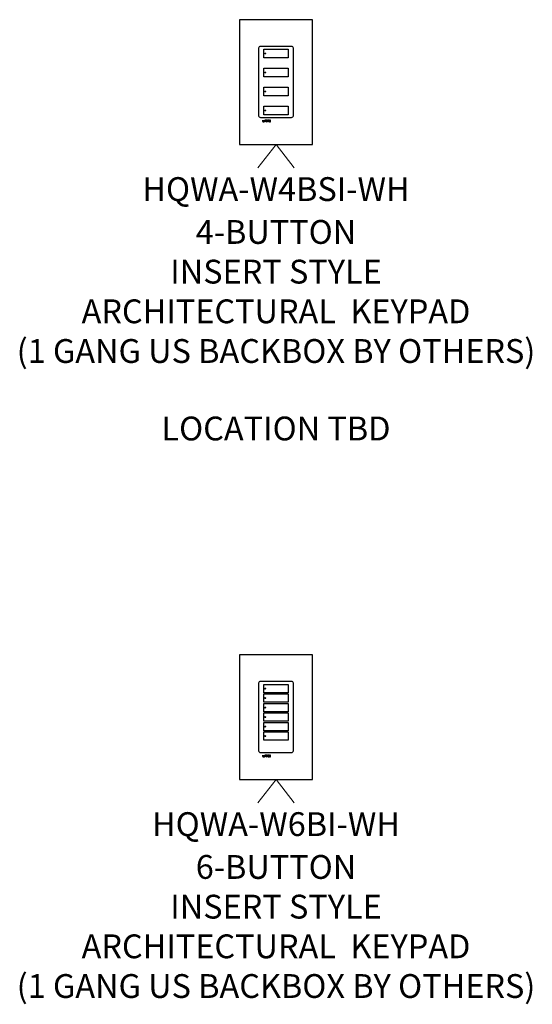
# Model space of a CAD drawing. Units: inches. Extents: x 1 to 143, y 2 to 35.
# Drawn here: x 63 to 65, y 22 to 26 of the extents above; entities that cross this region are included whole.
import ezdxf
from ezdxf.enums import TextEntityAlignment as Align

# ---------------------------------------------------------------- set-up
doc = ezdxf.new("R2010")
doc.units = ezdxf.units.IN
doc.header["$MEASUREMENT"] = 0
for name, color, linetype in [('Device', 7, 'Continuous'), ('Lutron_Description', 7, 'Continuous'), ('Lutron_Location', 5, 'Continuous'), ('Lutron_Part_Number', 1, 'Continuous')]:
    doc.layers.add(name, color=color, linetype=linetype)
doc.layers.add('Lutron - QS Link Wiring', color=151, linetype='Continuous', lineweight=20)
doc.styles.add('ARIAL', font='arial.ttf')

msp = doc.modelspace()

# ---------------------------------------------------------------- linework, layer by layer
at = {"layer": 'Device'}
for p, q in [((64.2479, 26.002), (63.9608, 26.002)), ((63.9608, 26.002), (63.9608, 25.5112)), ((64.2479, 25.5112), (64.2479, 26.002)), ((64.053, 25.6064), (64.0524, 25.6064)), ((64.0524, 25.6064), (64.0524, 25.6004)), ((64.0524, 25.6004), (64.0564, 25.6004)), ((64.053, 25.6012), (64.053, 25.6064)), ((64.0564, 25.6012), (64.053, 25.6012)), ((64.0564, 25.6004), (64.0564, 25.6012)), ((64.0579, 25.6064), (64.0573, 25.6064)), ((64.0573, 25.6064), (64.0573, 25.6025)), ((64.0573, 25.6025), (64.0574, 25.6018)), ((64.0574, 25.6018), (64.0576, 25.6013)), ((64.0576, 25.6013), (64.058, 25.6008)), ((64.0579, 25.6025), (64.0579, 25.6064)), ((64.058, 25.602), (64.0579, 25.6025)), ((64.0583, 25.6016), (64.058, 25.602)), ((64.058, 25.6008), (64.0585, 25.6006)), ((64.0586, 25.6013), (64.0583, 25.6016)), ((64.0585, 25.6006), (64.059, 25.6004)), ((64.059, 25.6012), (64.0586, 25.6013)), ((64.0595, 25.6012), (64.059, 25.6012)), ((64.059, 25.6004), (64.0595, 25.6004)), ((64.0599, 25.6013), (64.0595, 25.6012)), ((64.0595, 25.6004), (64.06, 25.6006)), ((64.0603, 25.6016), (64.0599, 25.6013)), ((64.06, 25.6006), (64.0605, 25.6008)), ((64.0605, 25.602), (64.0603, 25.6016)), ((64.0606, 25.6025), (64.0605, 25.602)), ((64.0605, 25.6008), (64.0609, 25.6013)), ((64.0613, 25.6064), (64.0606, 25.6064)), ((64.0606, 25.6064), (64.0606, 25.6025)), ((64.0609, 25.6013), (64.0611, 25.6018)), ((64.0611, 25.6018), (64.0613, 25.6025)), ((64.0613, 25.6025), (64.0613, 25.6064)), ((64.0664, 25.6064), (64.0621, 25.6064)), ((64.0621, 25.6064), (64.0621, 25.6058)), ((64.0621, 25.6058), (64.0639, 25.6058)), ((64.0639, 25.6058), (64.0639, 25.6004)), ((64.0639, 25.6004), (64.0646, 25.6004)), ((64.0646, 25.6058), (64.0664, 25.6058)), ((64.0646, 25.6004), (64.0646, 25.6058)), ((64.0664, 25.6058), (64.0664, 25.6064)), ((64.0699, 25.6064), (64.0673, 25.6064)), ((64.0673, 25.6064), (64.0673, 25.6004)), ((64.0673, 25.6004), (64.0679, 25.6004)), ((64.0679, 25.6058), (64.0701, 25.6058)), ((64.0679, 25.6039), (64.0679, 25.6058)), ((64.0701, 25.6039), (64.0679, 25.6039)), ((64.0679, 25.6031), (64.0698, 25.6031)), ((64.0679, 25.6004), (64.0679, 25.6031)), ((64.0698, 25.6031), (64.0707, 25.6004)), ((64.0705, 25.6063), (64.0699, 25.6064)), ((64.0701, 25.6058), (64.0704, 25.6057)), ((64.0704, 25.604), (64.0701, 25.6039)), ((64.0704, 25.6057), (64.0706, 25.6054)), ((64.0706, 25.6043), (64.0704, 25.604)), ((64.0709, 25.6059), (64.0705, 25.6063)), ((64.0705, 25.6034), (64.0709, 25.6036)), ((64.0715, 25.6004), (64.0705, 25.6034)), ((64.0706, 25.6054), (64.0707, 25.605)), ((64.0707, 25.6047), (64.0706, 25.6043)), ((64.0707, 25.605), (64.0707, 25.6047)), ((64.0707, 25.6004), (64.0715, 25.6004)), ((64.0713, 25.6054), (64.0709, 25.6059)), ((64.0709, 25.6036), (64.0713, 25.6041)), ((64.0714, 25.605), (64.0713, 25.6054)), ((64.0713, 25.6041), (64.0714, 25.6045)), ((64.0714, 25.6045), (64.0714, 25.605)), ((64.0725, 25.605), (64.0724, 25.6044)), ((64.0724, 25.6044), (64.0724, 25.6025)), ((64.0724, 25.6025), (64.0725, 25.6018)), ((64.0727, 25.6055), (64.0725, 25.605)), ((64.0725, 25.6018), (64.0727, 25.6013)), ((64.0732, 25.6061), (64.0727, 25.6055)), ((64.0727, 25.6013), (64.0732, 25.6008)), ((64.0731, 25.6044), (64.0732, 25.6049)), ((64.0731, 25.6025), (64.0731, 25.6044)), ((64.0732, 25.602), (64.0731, 25.6025)), ((64.0736, 25.6063), (64.0732, 25.6061)), ((64.0732, 25.6049), (64.0734, 25.6053)), ((64.0734, 25.6016), (64.0732, 25.602)), ((64.0732, 25.6008), (64.0736, 25.6006)), ((64.0734, 25.6053), (64.0737, 25.6055)), ((64.0737, 25.6013), (64.0734, 25.6016)), ((64.0742, 25.6064), (64.0736, 25.6063)), ((64.0736, 25.6006), (64.0742, 25.6004)), ((64.0737, 25.6055), (64.0742, 25.6057)), ((64.0742, 25.6012), (64.0737, 25.6013)), ((64.0751, 25.6064), (64.0742, 25.6064)), ((64.0742, 25.6057), (64.0751, 25.6057)), ((64.0751, 25.6012), (64.0742, 25.6012)), ((64.0742, 25.6004), (64.0751, 25.6004)), ((64.0756, 25.6063), (64.0751, 25.6064)), ((64.0751, 25.6057), (64.0755, 25.6055)), ((64.0755, 25.6013), (64.0751, 25.6012)), ((64.0751, 25.6004), (64.0756, 25.6006)), ((64.0755, 25.6055), (64.0758, 25.6053)), ((64.0758, 25.6016), (64.0755, 25.6013)), ((64.0761, 25.6061), (64.0756, 25.6063)), ((64.0756, 25.6006), (64.0761, 25.6008)), ((64.0758, 25.6053), (64.0761, 25.6049)), ((64.0761, 25.602), (64.0758, 25.6016)), ((64.0765, 25.6055), (64.0761, 25.6061)), ((64.0761, 25.6049), (64.0762, 25.6044)), ((64.0762, 25.6025), (64.0761, 25.602)), ((64.0761, 25.6008), (64.0765, 25.6013)), ((64.0762, 25.6044), (64.0762, 25.6025)), ((64.0767, 25.605), (64.0765, 25.6055)), ((64.0765, 25.6013), (64.0767, 25.6018)), ((64.0768, 25.6044), (64.0767, 25.605)), ((64.0767, 25.6018), (64.0768, 25.6025)), ((64.0768, 25.6025), (64.0768, 25.6044)), ((64.0787, 25.6064), (64.0777, 25.6064)), ((64.0777, 25.6064), (64.0777, 25.6004)), ((64.0777, 25.6004), (64.0784, 25.6004)), ((64.0784, 25.6057), (64.0812, 25.6004)), ((64.0784, 25.6004), (64.0784, 25.6057)), ((64.0815, 25.6013), (64.0787, 25.6064)), ((64.0812, 25.6004), (64.0822, 25.6004)), ((64.0822, 25.6064), (64.0815, 25.6064)), ((64.0815, 25.6064), (64.0815, 25.6013)), ((64.0822, 25.6004), (64.0822, 25.6064)), ((63.9608, 25.5112), (64.2479, 25.5112)), ((64.2479, 23.502), (63.9608, 23.502)), ((63.9608, 23.502), (63.9608, 23.0112)), ((64.2479, 23.0112), (64.2479, 23.502)), ((64.053, 23.1065), (64.0524, 23.1065)), ((64.0524, 23.1065), (64.0524, 23.1005)), ((64.053, 23.1012), (64.053, 23.1065)), ((64.0579, 23.1065), (64.0573, 23.1065)), ((64.0573, 23.1065), (64.0573, 23.1025)), ((64.0573, 23.1025), (64.0574, 23.1019)), ((64.0579, 23.1025), (64.0579, 23.1065)), ((64.058, 23.102), (64.0579, 23.1025)), ((64.0606, 23.1025), (64.0605, 23.102)), ((64.0613, 23.1065), (64.0606, 23.1065)), ((64.0606, 23.1065), (64.0606, 23.1025)), ((64.0612, 23.1019), (64.0613, 23.1025)), ((64.0613, 23.1025), (64.0613, 23.1065)), ((64.0664, 23.1065), (64.0622, 23.1065)), ((64.0622, 23.1065), (64.0622, 23.1058)), ((64.0622, 23.1058), (64.0639, 23.1058)), ((64.0639, 23.1058), (64.0639, 23.1005)), ((64.0646, 23.1058), (64.0664, 23.1058)), ((64.0646, 23.1005), (64.0646, 23.1058)), ((64.0664, 23.1058), (64.0664, 23.1065)), ((64.07, 23.1065), (64.0673, 23.1065)), ((64.0673, 23.1065), (64.0673, 23.1005)), ((64.068, 23.1058), (64.0701, 23.1058)), ((64.068, 23.1039), (64.068, 23.1058)), ((64.0701, 23.1039), (64.068, 23.1039)), ((64.068, 23.1031), (64.0698, 23.1031)), ((64.068, 23.1005), (64.068, 23.1031)), ((64.0698, 23.1031), (64.0707, 23.1005)), ((64.0705, 23.1063), (64.07, 23.1065)), ((64.0701, 23.1058), (64.0704, 23.1057)), ((64.0704, 23.104), (64.0701, 23.1039)), ((64.0704, 23.1057), (64.0706, 23.1054)), ((64.0706, 23.1043), (64.0704, 23.104)), ((64.071, 23.106), (64.0705, 23.1063)), ((64.0705, 23.1034), (64.071, 23.1037)), ((64.0715, 23.1005), (64.0705, 23.1034)), ((64.0706, 23.1054), (64.0707, 23.1051)), ((64.0707, 23.1047), (64.0706, 23.1043)), ((64.0707, 23.1051), (64.0707, 23.1047)), ((64.0713, 23.1054), (64.071, 23.106)), ((64.071, 23.1037), (64.0713, 23.1042)), ((64.0714, 23.1051), (64.0713, 23.1054)), ((64.0713, 23.1042), (64.0714, 23.1045)), ((64.0714, 23.1045), (64.0714, 23.1051)), ((64.0725, 23.1051), (64.0724, 23.1044)), ((64.0724, 23.1044), (64.0724, 23.1025)), ((64.0724, 23.1025), (64.0725, 23.1019)), ((64.0727, 23.1056), (64.0725, 23.1051)), ((64.0732, 23.1061), (64.0727, 23.1056)), ((64.0731, 23.1044), (64.0732, 23.1049)), ((64.0731, 23.1025), (64.0731, 23.1044)), ((64.0732, 23.102), (64.0731, 23.1025)), ((64.0736, 23.1063), (64.0732, 23.1061)), ((64.0732, 23.1049), (64.0734, 23.1053)), ((64.0734, 23.1053), (64.0737, 23.1056)), ((64.0742, 23.1065), (64.0736, 23.1063)), ((64.0737, 23.1056), (64.0742, 23.1057)), ((64.0751, 23.1065), (64.0742, 23.1065)), ((64.0742, 23.1057), (64.0751, 23.1057)), ((64.0756, 23.1063), (64.0751, 23.1065)), ((64.0751, 23.1057), (64.0755, 23.1056)), ((64.0755, 23.1056), (64.0759, 23.1053)), ((64.0761, 23.1061), (64.0756, 23.1063)), ((64.0759, 23.1053), (64.0761, 23.1049)), ((64.0765, 23.1056), (64.0761, 23.1061)), ((64.0761, 23.1049), (64.0762, 23.1044)), ((64.0762, 23.1025), (64.0761, 23.102)), ((64.0762, 23.1044), (64.0762, 23.1025)), ((64.0768, 23.1051), (64.0765, 23.1056)), ((64.0769, 23.1044), (64.0768, 23.1051)), ((64.0768, 23.1019), (64.0769, 23.1025)), ((64.0769, 23.1025), (64.0769, 23.1044)), ((64.0788, 23.1065), (64.0778, 23.1065)), ((64.0778, 23.1065), (64.0778, 23.1005)), ((64.0784, 23.1057), (64.0812, 23.1005)), ((64.0784, 23.1005), (64.0784, 23.1057)), ((64.0815, 23.1014), (64.0788, 23.1065)), ((64.0822, 23.1065), (64.0815, 23.1065)), ((64.0815, 23.1065), (64.0815, 23.1014)), ((64.0822, 23.1005), (64.0822, 23.1065)), ((64.0524, 23.1005), (64.0564, 23.1005)), ((64.0564, 23.1012), (64.053, 23.1012)), ((64.0564, 23.1005), (64.0564, 23.1012)), ((64.0574, 23.1019), (64.0576, 23.1014)), ((64.0576, 23.1014), (64.058, 23.1008)), ((64.0583, 23.1016), (64.058, 23.102)), ((64.058, 23.1008), (64.0585, 23.1006)), ((64.0586, 23.1014), (64.0583, 23.1016)), ((64.0585, 23.1006), (64.059, 23.1005)), ((64.059, 23.1012), (64.0586, 23.1014)), ((64.0595, 23.1012), (64.059, 23.1012)), ((64.059, 23.1005), (64.0595, 23.1005)), ((64.0599, 23.1014), (64.0595, 23.1012)), ((64.0595, 23.1005), (64.06, 23.1006)), ((64.0603, 23.1016), (64.0599, 23.1014)), ((64.06, 23.1006), (64.0605, 23.1008)), ((64.0605, 23.102), (64.0603, 23.1016)), ((64.0605, 23.1008), (64.0609, 23.1014)), ((64.0609, 23.1014), (64.0612, 23.1019)), ((64.0639, 23.1005), (64.0646, 23.1005)), ((64.0673, 23.1005), (64.068, 23.1005)), ((64.0707, 23.1005), (64.0715, 23.1005)), ((64.0725, 23.1019), (64.0727, 23.1014)), ((64.0727, 23.1014), (64.0732, 23.1008)), ((64.0734, 23.1016), (64.0732, 23.102)), ((64.0732, 23.1008), (64.0736, 23.1006)), ((64.0737, 23.1014), (64.0734, 23.1016)), ((64.0736, 23.1006), (64.0742, 23.1005)), ((64.0742, 23.1012), (64.0737, 23.1014)), ((64.0751, 23.1012), (64.0742, 23.1012)), ((64.0742, 23.1005), (64.0751, 23.1005)), ((64.0755, 23.1014), (64.0751, 23.1012)), ((64.0751, 23.1005), (64.0756, 23.1006)), ((64.0759, 23.1016), (64.0755, 23.1014)), ((64.0756, 23.1006), (64.0761, 23.1008)), ((64.0761, 23.102), (64.0759, 23.1016)), ((64.0761, 23.1008), (64.0765, 23.1014)), ((64.0765, 23.1014), (64.0768, 23.1019)), ((64.0778, 23.1005), (64.0784, 23.1005)), ((64.0812, 23.1005), (64.0822, 23.1005)), ((63.9608, 23.0112), (64.2479, 23.0112))]:
    msp.add_line(p, q, dxfattribs=at)
for points in [[(64.1657, 25.6171), (64.1657, 25.6171, 0.414214), (64.1727, 25.624), (64.1727, 25.8901, 0.414214), (64.1657, 25.897), (64.043, 25.897, 0.414214), (64.036, 25.8901), (64.036, 25.624, 0.414214), (64.043, 25.6171)], [(64.1658, 23.1171), (64.1658, 23.1171, 0.414214), (64.1727, 23.1241), (64.1727, 23.3901, 0.414214), (64.1658, 23.397), (64.043, 23.397, 0.414214), (64.036, 23.3901), (64.036, 23.1241, 0.414214), (64.043, 23.1171)]]:
    msp.add_lwpolyline(points, format="xyb", close=True, dxfattribs=at)
for points in [[(64.0569, 25.8854), (64.1518, 25.8854), (64.1518, 25.8522), (64.0569, 25.8522)], [(64.0569, 25.8106), (64.1518, 25.8106), (64.1518, 25.7774), (64.0569, 25.7774)], [(64.0569, 25.7358), (64.1518, 25.7358), (64.1518, 25.7026), (64.0569, 25.7026)], [(64.0569, 25.661), (64.1518, 25.661), (64.1518, 25.6278), (64.0569, 25.6278)], [(64.057, 23.3854), (64.1518, 23.3854), (64.1518, 23.3522), (64.057, 23.3522)], [(64.057, 23.348), (64.1518, 23.348), (64.1518, 23.3148), (64.057, 23.3148)], [(64.057, 23.3106), (64.1518, 23.3106), (64.1518, 23.2774), (64.057, 23.2774)], [(64.057, 23.2732), (64.1518, 23.2732), (64.1518, 23.24), (64.057, 23.24)], [(64.057, 23.2358), (64.1518, 23.2358), (64.1518, 23.2026), (64.057, 23.2026)], [(64.057, 23.1984), (64.1518, 23.1984), (64.1518, 23.1652), (64.057, 23.1652)]]:
    msp.add_lwpolyline(points, close=True, dxfattribs=at)
for centre in [(64.0621, 25.8688), (64.0621, 25.794), (64.0621, 25.7192), (64.0621, 25.6444), (64.0621, 23.3688), (64.0621, 23.3314), (64.0621, 23.294), (64.0621, 23.2566), (64.0621, 23.2192), (64.0621, 23.1818)]:
    msp.add_circle(centre, 0.00176, dxfattribs=at)
at = {"layer": 'Lutron - QS Link Wiring'}
for p, q in [((64.0326, 25.4194), (64.1044, 25.5112)), ((64.1044, 25.5112), (64.1761, 25.4194)), ((64.0326, 22.9194), (64.1044, 23.0112)), ((64.1044, 23.0112), (64.1761, 22.9194))]:
    msp.add_line(p, q, dxfattribs=at)

# ---------------------------------------------------------------- texts
at = {"layer": 'Lutron_Description', "char_height": 0.09375, "width": 3, "attachment_point": 2, "style": 'ARIAL'}
for s, insert in [('4-BUTTON\\PINSERT STYLE \\PARCHITECTURAL  KEYPAD\\P(1 GANG US BACKBOX BY OTHERS)', (64.1044, 25.2133)), ('6-BUTTON\\PINSERT STYLE \\PARCHITECTURAL  KEYPAD\\P(1 GANG US BACKBOX BY OTHERS)', (64.1044, 22.7134))]:
    msp.add_mtext(s, dxfattribs=dict(at, insert=insert))
at = {"layer": 'Lutron_Location', "style": 'ARIAL'}
msp.add_text('LOCATION TBD', height=0.09375, dxfattribs=at).set_placement((64.1044, 24.4395), align=Align.TOP_CENTER)
at = {"layer": 'Lutron_Part_Number', "style": 'ARIAL'}
for s, p in [('HQWA-W4BSI-WH', (64.1044, 25.382)), ('HQWA-W6BI-WH', (64.1044, 22.882))]:
    msp.add_text(s, height=0.09375, dxfattribs=at).set_placement(p, align=Align.TOP_CENTER)

doc.saveas('drawing.dxf')
